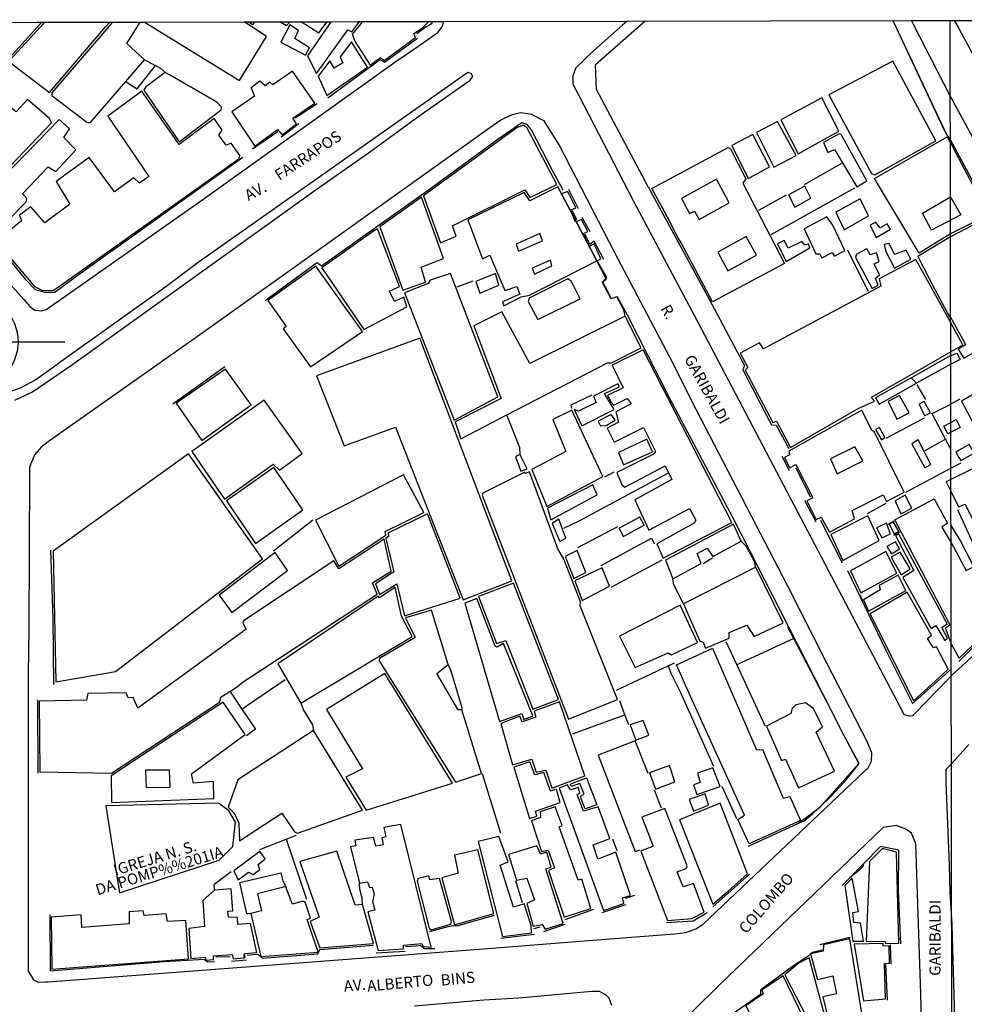
# Model space of a CAD drawing. Extents: x 178278 to 180719, y 1674274 to 1677067.
# Drawn here: x 179050 to 179263, y 1676826 to 1677048 of the extents above; entities that cross this region are included whole.
import ezdxf
from ezdxf.enums import TextEntityAlignment as Align

# ---------------------------------------------------------------- set-up
doc = ezdxf.new("R2010")
doc.units = 0
doc.header["$MEASUREMENT"] = 0
doc.header["$PDMODE"] = 34
doc.header["$PDSIZE"] = 21
for name, color, linetype in [('Pontos', 1, 'CONTINUOUS'), ('V-CANTEIRO', 6, 'CONTINUOUS'), ('V-EDIFICACAO', 2, 'CONTINUOUS'), ('V-LOTE', 10, 'CONTINUOUS'), ('V-NOME_DOS_LOGRADOUROS', 7, 'CONTINUOUS'), ('V-QUADRA', 5, 'CONTINUOUS'), ('V-TEMPLO', 10, 'CONTINUOUS'), ('V-TESTADA', 6, 'CONTINUOUS'), ('X-LIMITE_1000', 7, 'CONTINUOUS'), ('X-LIMITE_5000', 7, 'CONTINUOUS')]:
    doc.layers.add(name, color=color, linetype=linetype)

msp = doc.modelspace()

# ---------------------------------------------------------------- linework, layer by layer
at = {"layer": 'Pontos', "linetype": 'Continuous'}
msp.add_point((179039.58, 1676975.15), dxfattribs=at)
at = {"layer": 'V-CANTEIRO'}
msp.add_lwpolyline([(179049.37, 1676962), (179053.36, 1676963.87), (179060.22, 1676968.6), (179062.13, 1676969.91), (179117.12, 1677009.43), (179129.11, 1677017.85), (179140.54, 1677026.17), (179148.58, 1677031.78), (179151.75, 1677033.99), (179152.4, 1677034.89), (179152.01, 1677035.52), (179151.75, 1677035.6), (179151.24, 1677035.77), (179147.42, 1677033.07), (179090.63, 1676992.97), (179083.35, 1676987.52), (179059.78, 1676970.68), (179057.43, 1676969), (179054.07, 1676966.6), (179050.6, 1676964.68), (179041.23, 1676961.49)], dxfattribs=at)
at = {"layer": 'V-EDIFICACAO', "flags": 128}
for points in [[(179039.5, 1677046.98), (179038.64, 1677046.03), (179037.51, 1677044.75), (179038.21, 1677043.72), (179046.75, 1677037.49), (179054.5, 1677046.06), (179055.4, 1677047.01)], [(179056.04, 1677047.07), (179055.12, 1677046.06), (179048.33, 1677038.59), (179048.33, 1677038.04), (179057.17, 1677031.22), (179069.85, 1677046.09), (179070.7, 1677047.1)], [(179071.29, 1677047.03), (179070.48, 1677046.09), (179057.68, 1677031.18), (179057.68, 1677030.59), (179065.53, 1677024.54), (179066.3, 1677024.39), (179074.31, 1677033.73), (179078.51, 1677038.62), (179074.55, 1677042.25), (179077.57, 1677047.11)], [(179078.68, 1677047.04), (179099.89, 1677033.97), (179105.94, 1677043.87), (179101.99, 1677046.49), (179100.99, 1677047.15)], [(179103.31, 1677047.15), (179102.8, 1677046.5), (179101.9, 1677047.15)], [(179120.53, 1677047.23), (179115.18, 1677039.47), (179117.2, 1677035.51), (179124.28, 1677045.33), (179125.16, 1677044.93), (179126.54, 1677046.7), (179126.93, 1677047.2)], [(179127.53, 1677047.14), (179126.74, 1677046.2), (179125.27, 1677044.38), (179125.89, 1677042.62), (179129.3, 1677037.41), (179131.65, 1677039.14), (179132.46, 1677038.48), (179139.53, 1677043.61), (179139.13, 1677044.53), (179141.01, 1677045.76), (179142.47, 1677047.23)]]:
    msp.add_lwpolyline(points, dxfattribs=at)
at = {"layer": 'V-EDIFICACAO'}
for points in [[(179109.06, 1677047.17), (179110.45, 1677046.34), (179111.22, 1677047.1), (179110.63, 1677047.17)], [(179045.51, 1676997.29), (179053.76, 1676987.61), (179055.59, 1676986.73), (179058.16, 1676986.77), (179099.86, 1677016.4), (179099.97, 1677017.1), (179098.02, 1677019.85), (179096.92, 1677019.41), (179095.23, 1677021.64), (179096, 1677022.78), (179094.24, 1677025.42), (179086.32, 1677019.55), (179077.96, 1677031.58), (179077.96, 1677031.58), (179070.26, 1677025.93), (179079.5, 1677012.37), (179077.38, 1677010.83), (179076.13, 1677012.04), (179071.76, 1677008.88), (179066.12, 1677016.62), (179058.64, 1677011.23), (179061.72, 1677006.13), (179056.14, 1677001.95), (179052.95, 1677005.54), (179050.39, 1677003.64), (179050.9, 1677002.35), (179045.43, 1676998.03)]]:
    msp.add_lwpolyline(points, dxfattribs=at)
for points in [[(179111.19, 1677046.51), (179109.17, 1677042.55), (179114.78, 1677039.65), (179115.62, 1677041.34), (179112.36, 1677043.39), (179113.2, 1677045.22), (179111.19, 1677046.51)], [(179113.88, 1677047.11), (179114.8, 1677046.54), (179117.74, 1677044.68), (179119.61, 1677047.14)], [(179122.56, 1677039.25), (179123.14, 1677037.92), (179121.2, 1677036.75), (179120.24, 1677038.37), (179117.6, 1677034.92), (179119.58, 1677030.55), (179128.72, 1677036.97), (179125.12, 1677042.66), (179122.56, 1677039.25)], [(179246.87, 1677038.29), (179232.46, 1677030.74), (179242.11, 1677012.99), (179242.8, 1677012.73), (179256.55, 1677020.36), (179246.87, 1677038.29)], [(179083.21, 1677035.73), (179082.29, 1677035.06), (179078.81, 1677032.54), (179078.37, 1677031.77), (179086.32, 1677020.18), (179095.78, 1677027.36), (179095.89, 1677027.99), (179094.79, 1677029.09), (179084.12, 1677035.21), (179083.21, 1677035.73)], [(179107.37, 1677032.98), (179106.75, 1677033.6), (179105.69, 1677032.76), (179104.48, 1677033.78), (179102.5, 1677032.28), (179103.27, 1677030.44), (179098.21, 1677026.89), (179103.34, 1677019.19), (179108.47, 1677022.93), (179109.5, 1677021.72), (179112.73, 1677024.17), (179111.88, 1677025.46), (179116.83, 1677028.83), (179111.85, 1677036.06), (179107.37, 1677032.98)], [(179031.56, 1677013.02), (179038.91, 1677004.92), (179057.65, 1677024.39), (179057.13, 1677025.42), (179052.18, 1677029.71), (179049.69, 1677026.89), (179047.01, 1677028.94), (179031.56, 1677013.02)], [(179221.64, 1677025.09), (179225.6, 1677017.46), (179234.7, 1677022.52), (179230.88, 1677030.04), (179221.64, 1677025.09)], [(179039.38, 1677004.66), (179044.26, 1676998.94), (179051.93, 1677006.68), (179052.04, 1677007.41), (179051.12, 1677008.48), (179056.84, 1677014.53), (179058.6, 1677013.47), (179063.11, 1677018.34), (179060.36, 1677021.13), (179061.64, 1677023.04), (179059.37, 1677025.2), (179039.38, 1677004.66)], [(179220.91, 1677024.76), (179216.22, 1677022.27), (179220.14, 1677014.46), (179225.09, 1677017.06), (179220.91, 1677024.76)], [(179141.29, 1677008), (179145.15, 1676997.44), (179148.63, 1676998.94), (179147.79, 1677001.22), (179164.07, 1677009.36), (179165.24, 1677007.62), (179171.26, 1677010.53), (179164.62, 1677023.26), (179163.88, 1677023.88), (179162.34, 1677023.4), (179141.29, 1677008)], [(179215.41, 1677021.83), (179210.68, 1677019.33), (179214.31, 1677011.93), (179219.04, 1677014.46), (179219.15, 1677014.52), (179215.41, 1677021.83)], [(179235.25, 1677021.83), (179234.77, 1677021.94), (179231.29, 1677019.99), (179232.28, 1677017.76), (179233.74, 1677018.45), (179238.77, 1677010.06), (179241.05, 1677011.41), (179235.25, 1677021.83)], [(179242.77, 1677011.93), (179259.12, 1677021.24), (179259.79, 1677020.08), (179259.84, 1677020), (179260.92, 1677017.93), (179268.38, 1677003.71), (179259.83, 1676999.44), (179252.83, 1676995.06)], [(179194.82, 1677005.66), (179192.67, 1677009.65), (179209.83, 1677018.86), (179210.35, 1677018.6), (179213.79, 1677011.85), (179213.1, 1677010.83), (179222.49, 1676992.78), (179206.31, 1676984.13), (179199.23, 1676997.4), (179198.69, 1676998.4), (179198.16, 1676999.4), (179196.79, 1677001.97), (179195.35, 1677004.66), (179194.82, 1677005.66), (179196.81, 1677001.97), (179196.79, 1677001.97)], [(179172.36, 1677008.44), (179171.48, 1677010.06), (179165.19, 1677006.91), (179163.91, 1677008.73), (179151.27, 1677002.57), (179154.59, 1676993.83), (179156.21, 1676994.62), (179159.56, 1676986.73), (179162.27, 1676987.61), (179162.93, 1676985.89), (179159.08, 1676984.13), (179159.34, 1676983.21), (179163.3, 1676985.23), (179165.13, 1676985.63), (179180.27, 1676993.34)], [(179180.27, 1676993.34), (179181.19, 1676993.81), (179179.69, 1676997.18), (179178.59, 1676996.63), (179177.31, 1676999.52), (179178.23, 1676999.94), (179176.84, 1677002.68), (179175.45, 1677002.07), (179174.34, 1677004.74), (179175.55, 1677005.32), (179173.8, 1677008.98), (179172.36, 1677008.44)], [(179223.4, 1677008.19), (179224.83, 1677005.47), (179228.43, 1677007.49), (179227.07, 1677010.17), (179223.4, 1677008.19)], [(179140.85, 1677007.71), (179131.5, 1677001.03), (179136.67, 1676986.77), (179141.77, 1676988.6), (179140.78, 1676991.94), (179145.81, 1676993.88), (179140.85, 1677007.71)], [(179234.04, 1677004.3), (179235.91, 1677000.37), (179241.37, 1677003.53), (179239.5, 1677007.3), (179234.04, 1677004.3)], [(179262.2, 1677003.69), (179255.6, 1677000.3), (179253.55, 1677004.08), (179259.81, 1677007.76)], [(179232.02, 1677003.27), (179226.89, 1677000.56), (179229.56, 1676994.95), (179230.44, 1676994.95), (179230.92, 1676994.03), (179233.19, 1676995.28), (179233.74, 1676994.4), (179236.05, 1676995.68), (179233.38, 1677001.4), (179232.02, 1677003.27)], [(179130.07, 1677000.01), (179118.41, 1676991.79), (179127.91, 1676977.93), (179137.52, 1676983.03), (179136.86, 1676985.19), (179134.8, 1676984.2), (179133.63, 1676986.55), (179135.93, 1676987.56), (179130.96, 1677000.6), (179130.07, 1677000.01)], [(179242.99, 1677002.1), (179241.81, 1677001.36), (179243.1, 1676998.65), (179246.32, 1677000.48), (179245.59, 1677001.73), (179244.05, 1677000.81), (179242.99, 1677002.1)], [(179268.05, 1676996.22), (179265.2, 1677001.53), (179259.83, 1676998.77), (179253.23, 1676994.8), (179252.47, 1676994.34), (179256.25, 1676987.08), (179256.83, 1676985.96), (179259.65, 1676980.8), (179259.87, 1676980.7), (179263.05, 1676974.87), (179263.23, 1676974.44), (179261.59, 1676973.52), (179262.88, 1676971.5), (179272.75, 1676977.06), (179277.02, 1676979.46)], [(179162.16, 1676997.15), (179162.67, 1676995.53), (179168.03, 1676997.84), (179167.44, 1676999.53), (179162.16, 1676997.15)], [(179223.33, 1676996.19), (179222.41, 1676997.95), (179220.95, 1676997.22), (179222.89, 1676993.19), (179228.17, 1676996.3), (179227.91, 1676997.22), (179227.07, 1676996.89), (179226.41, 1676997.7), (179223.33, 1676996.19)], [(179241.81, 1676994.69), (179241.04, 1676996.05), (179238.66, 1676994.76), (179238.48, 1676994.14), (179242.22, 1676987.17), (179243.54, 1676987.87), (179242.95, 1676989.45), (179243.9, 1676990.22), (179242.69, 1676992.67), (179243.83, 1676993.22), (179243.17, 1676995.17), (179241.81, 1676994.69)], [(179247.24, 1676994.8), (179246.03, 1676997.26), (179244.93, 1676997.04), (179245.26, 1676995.46), (179247.28, 1676991.72), (179250.94, 1676993.77), (179249.84, 1676995.75), (179247.24, 1676994.8)], [(179165.75, 1676991.72), (179166.27, 1676990.4), (179170.19, 1676992.27), (179169.83, 1676993.55), (179165.75, 1676991.72)], [(179250.61, 1676967.55), (179259.5, 1676972.63), (179262.64, 1676974.45), (179259.32, 1676980.57), (179255.8, 1676986.91), (179252.04, 1676993.7), (179243.79, 1676989.3), (179244.2, 1676987.65), (179217.79, 1676973.6), (179216.88, 1676974.89), (179212.51, 1676972.58), (179214.23, 1676969.39), (179213.65, 1676968.73), (179219.85, 1676956.95), (179220.69, 1676957.28), (179223.88, 1676951.38), (179239.1, 1676960.11), (179242.74, 1676961.76), (179242.11, 1676962.69)], [(179117.09, 1676992.16), (179106.31, 1676984.42), (179110.39, 1676978.62), (179109.71, 1676978.09), (179115.84, 1676969.53), (179127.58, 1676977.45), (179117.09, 1676992.16)], [(179147.35, 1676990.51), (179142.8, 1676989.04), (179142.36, 1676988.27), (179137.02, 1676986.14), (179148.23, 1676957.54), (179158.05, 1676962.79), (179147.35, 1676990.51)], [(179153.1, 1676988.75), (179153.95, 1676986.07), (179158.24, 1676987.87), (179157.47, 1676990.55), (179153.1, 1676988.75)], [(179173.79, 1676989.3), (179165.06, 1676984.94), (179164.87, 1676984.24), (179167.04, 1676980.17), (179176.5, 1676984.79), (179174.56, 1676988.71), (179173.79, 1676989.3)], [(179160.06, 1676958.68), (179182.66, 1676970.41), (179183.58, 1676970.41), (179190.29, 1676973.79), (179186.69, 1676980.9), (179165.2, 1676970.27), (179158.93, 1676981.89), (179152.63, 1676978.77), (179158.75, 1676962.42), (179148.41, 1676957.1), (179149.66, 1676953.29)], [(179117.24, 1676967.52), (179123.47, 1676951.75), (179135.02, 1676955.93), (179150.24, 1676917.06), (179161.13, 1676921.35), (179140.49, 1676975.95), (179117.24, 1676967.52)], [(179190.73, 1676973.35), (179183.72, 1676969.9), (179186.22, 1676964.8), (179182.72, 1676963.09), (179183.53, 1676961.54), (179184.09, 1676960.92), (179187.1, 1676962.42), (179188.01, 1676961.17), (179184.53, 1676959.37), (179185.15, 1676957.03), (179182.62, 1676955.74), (179184.16, 1676952.59), (179190.76, 1676955.85), (179193.52, 1676950.46), (179193.19, 1676949.91), (179184.75, 1676945.7), (179185.92, 1676942.98), (179186.62, 1676942.43), (179195.68, 1676947.24), (179197.18, 1676944.19), (179188.86, 1676939.61), (179191.98, 1676932.75), (179201.14, 1676937.63), (179202.57, 1676935.02), (179202.21, 1676934.33), (179193.81, 1676929.71), (179195.24, 1676926.44), (179210.64, 1676934.51), (179190.73, 1676973.35)], [(179251, 1676967.06), (179259.88, 1676972.05), (179259.95, 1676972.09), (179261.25, 1676972.62), (179262.04, 1676971.16), (179259.89, 1676970.15), (179252.23, 1676965.85)], [(179085.66, 1676961.32), (179091.42, 1676952.96), (179102.53, 1676960.95), (179096.77, 1676969.02), (179085.66, 1676961.32)], [(179251, 1676967.06), (179242.94, 1676962.54), (179243.81, 1676961.13), (179252.23, 1676965.85)], [(179175.15, 1676959.89), (179176.9, 1676956.26), (179184.17, 1676959.89), (179182, 1676963.52), (179185.37, 1676965.03), (179184.99, 1676965.66), (179179.54, 1676962.93), (179180.15, 1676961.46), (179176.13, 1676959.56), (179175.15, 1676959.89)], [(179267.52, 1676964.8), (179262.31, 1676961.82), (179266.95, 1676953.11), (179272.44, 1676956.13), (179267.52, 1676964.8)], [(179248.34, 1676963.08), (179245.81, 1676961.72), (179247.79, 1676957.72), (179250.54, 1676959.19), (179248.34, 1676963.08)], [(179089.15, 1676950.43), (179096.52, 1676939.72), (179107.48, 1676947.64), (179108.88, 1676946.25), (179113.97, 1676950.02), (179105.43, 1676962.02), (179089.15, 1676950.43)], [(179253.91, 1676961.69), (179252.81, 1676961.1), (179253.99, 1676958.49), (179255.31, 1676959.19), (179253.91, 1676961.69)], [(179170.41, 1676957.65), (179173.35, 1676950.43), (179165.68, 1676946.43), (179169.02, 1676938.11), (179181.63, 1676944.85), (179174.63, 1676959.74), (179170.41, 1676957.65)], [(179180.57, 1676957.25), (179181.08, 1676956.26), (179182.41, 1676956.31), (179184.38, 1676957.5), (179183.54, 1676958.79), (179180.57, 1676957.25)], [(179223.44, 1676950.54), (179223.59, 1676949.73), (179222.52, 1676949.14), (179223.66, 1676946.76), (179225.07, 1676947.51), (179228.86, 1676940.01), (179227.55, 1676939.33), (179229.6, 1676935.13), (179230.73, 1676935.66), (179232.61, 1676932.27), (179238.25, 1676935.28), (179237.74, 1676937.15), (179244.71, 1676940.67), (179245.41, 1676939.24), (179249.4, 1676941.33), (179242.69, 1676954.97), (179242.18, 1676955.19), (179239.87, 1676959.74), (179223.44, 1676950.54)], [(179243.86, 1676955.89), (179243, 1676955.38), (179244.33, 1676953.12), (179245.1, 1676953.59), (179243.86, 1676955.89)], [(179259.91, 1676954.78), (179259.27, 1676954.4), (179258.38, 1676956.13), (179259.91, 1676956.96), (179261.1, 1676957.64), (179262.02, 1676955.87)], [(179185.15, 1676950.21), (179186.29, 1676947.46), (179192.78, 1676950.39), (179191.54, 1676953.25), (179185.15, 1676950.21)], [(179238.29, 1676951.49), (179232.83, 1676948.78), (179234.33, 1676945.44), (179240.13, 1676948.37), (179238.29, 1676951.49)], [(179252.59, 1676953.07), (179251.13, 1676952.15), (179254.06, 1676946.8), (179255.43, 1676947.57), (179252.59, 1676953.07)], [(179261.74, 1676949.12), (179262.15, 1676948.44), (179265.16, 1676950.05), (179264.08, 1676952.05), (179262.47, 1676951.15), (179261.01, 1676950.33)], [(179088.45, 1676949.91), (179057.98, 1676928.06), (179058.6, 1676898.65), (179072.02, 1676900.92), (179105.06, 1676926.33), (179088.45, 1676949.91)], [(179163.03, 1676949.8), (179162.33, 1676949.45), (179162, 1676949.29), (179163.22, 1676946.01), (179164.59, 1676946.56), (179163.29, 1676949.27), (179163.03, 1676949.8)], [(179096.96, 1676939.39), (179103.49, 1676929.74), (179114.16, 1676937.34), (179107.59, 1676946.83), (179096.96, 1676939.39)], [(179116.98, 1676934.99), (179122.26, 1676924.65), (179132.82, 1676931.61), (179132.68, 1676932.42), (179141.4, 1676936.71), (179136.82, 1676945.18), (179116.98, 1676934.99)], [(179165.17, 1676945.88), (179164.14, 1676945.48), (179164.07, 1676945.81), (179154.64, 1676941.08), (179154.46, 1676940.6), (179173.9, 1676890.25), (179184.93, 1676894.61), (179176.57, 1676915.7), (179176.61, 1676916.65), (179172.87, 1676926.26), (179171.51, 1676928.53), (179165.17, 1676945.88)], [(179169.2, 1676937.67), (179169.94, 1676935.1), (179180.39, 1676940.71), (179179.4, 1676942.98), (179169.2, 1676937.67)], [(179247.42, 1676939.35), (179248.67, 1676936.45), (179251.16, 1676937.74), (179249.66, 1676940.65), (179247.42, 1676939.35)], [(179258.33, 1676935.81), (179259.14, 1676934.33), (179257.88, 1676933.42), (179259.12, 1676931.37), (179259.96, 1676929.97), (179263.39, 1676923.68), (179264.74, 1676924.36), (179268.44, 1676917.51), (179269.96, 1676918.13), (179272.15, 1676913.75), (179261.82, 1676903.98), (179260, 1676907.28), (179260, 1676907.29), (179258.73, 1676910.67), (179259.72, 1676911.49), (179247.35, 1676935.11), (179256.15, 1676939.79)], [(179133.3, 1676932.09), (179133.48, 1676931.43), (179132.79, 1676930.88), (179134.62, 1676923.4), (179130.51, 1676920.69), (179131.43, 1676918.27), (179135.28, 1676920.65), (179137, 1676913.5), (179149.51, 1676917.46), (179142.17, 1676936.45), (179133.3, 1676932.09)], [(179185.3, 1676933.23), (179186.18, 1676931.32), (179190.93, 1676933.86), (179189.95, 1676935.7), (179185.3, 1676933.23)], [(179232.94, 1676931.8), (179235.61, 1676925.93), (179243.79, 1676930.4), (179241.23, 1676935.98), (179232.94, 1676931.8)], [(179171.74, 1676935.24), (179170.27, 1676934.29), (179171.99, 1676930.18), (179173.34, 1676930.94), (179171.74, 1676935.24)], [(179195.72, 1676926), (179197.4, 1676921.82), (179203.78, 1676925.23), (179202.87, 1676927.51), (179205.14, 1676928.68), (179206.35, 1676926.85), (179212.77, 1676930.29), (179211.04, 1676934.11)], [(179243.21, 1676933.26), (179244.42, 1676931.03), (179246.36, 1676931.94), (179245.44, 1676934.32), (179243.21, 1676933.26)], [(179246.08, 1676934.11), (179247.15, 1676931.91), (179248.22, 1676932.5), (179247.04, 1676934.59), (179246.08, 1676934.11)], [(179248.19, 1676931.87), (179247.47, 1676931.53), (179251.57, 1676923.66), (179249.14, 1676922.09), (179255.53, 1676910.64), (179256.56, 1676911.3), (179258.57, 1676907.95), (179259.17, 1676908.48), (179257.87, 1676910.86), (179259.12, 1676911.64), (179248.19, 1676931.87)], [(179099.41, 1676897.48), (179100.7, 1676898.61), (179130.89, 1676918.35), (179129.85, 1676920.91), (179134.03, 1676923.55), (179132.42, 1676930.73), (179122.26, 1676924.02), (179121.09, 1676925.82), (179100.81, 1676912.36), (179100.63, 1676911.81), (179101.4, 1676910.45), (179077.05, 1676892.71), (179075.98, 1676895.09), (179074.85, 1676895.05), (179074.44, 1676896.15), (179065.82, 1676896.01), (179065.46, 1676894.47), (179054.82, 1676894.25), (179055.01, 1676878.33), (179071.1, 1676878.07), (179095.42, 1676894.06), (179095.78, 1676895.24)], [(179247.44, 1676930.12), (179245.55, 1676929.05), (179246.58, 1676927.4), (179248.38, 1676928.52), (179247.44, 1676930.12)], [(179095.34, 1676918.16), (179098.21, 1676914.2), (179110.67, 1676923.69), (179107.92, 1676927.73), (179095.34, 1676918.16)], [(179175.88, 1676928.17), (179173.2, 1676926.85), (179175.11, 1676921.86), (179177.78, 1676923.25), (179175.88, 1676928.17)], [(179237.37, 1676923.58), (179239.65, 1676918.63), (179247.75, 1676923.11), (179245.3, 1676927.98), (179237.37, 1676923.58)], [(179248.52, 1676927.84), (179246.5, 1676926.68), (179248.74, 1676922.67), (179250.8, 1676924.02), (179248.52, 1676927.84)], [(179175.36, 1676921.38), (179177.01, 1676916.91), (179183.17, 1676920.14), (179181.49, 1676924.28), (179175.36, 1676921.38)], [(179199.79, 1676916.21), (179203.49, 1676907.78), (179204.22, 1676907.52), (179204.74, 1676906.16), (179210.09, 1676908.44), (179210.02, 1676909.76), (179214.05, 1676911.37), (179215.7, 1676908.84), (179222.23, 1676911.88), (179216.03, 1676924.46)], [(179243.79, 1676920.32), (179244.05, 1676919.29), (179240.27, 1676917.06), (179241.41, 1676914.56), (179249.81, 1676919.18), (179248.09, 1676922.59), (179243.79, 1676920.32)], [(179153.67, 1676917.84), (179157.72, 1676907.23), (179159.85, 1676907.89), (179165.89, 1676892.49), (179171.63, 1676894.64), (179161.57, 1676920.8), (179153.67, 1676917.84)], [(179113.72, 1676893.81), (179138.76, 1676908.8), (179136.34, 1676913.39), (179134.95, 1676919.95), (179131.41, 1676917.56), (179131.11, 1676917.89), (179108.51, 1676902.64)], [(179258.01, 1676900.26), (179259.34, 1676901.47), (179258.51, 1676903.02), (179256.66, 1676906.5), (179256, 1676906.24), (179254.65, 1676908.4), (179255.56, 1676909.09), (179250.06, 1676918.82), (179241.78, 1676913.9), (179251.53, 1676894.36)], [(179159.3, 1676907.23), (179157.83, 1676906.42), (179157.39, 1676906.68), (179153.32, 1676917.39), (179150.57, 1676916.36), (179158.42, 1676889.7), (179163.44, 1676891.5), (179163.86, 1676890.16), (179165.86, 1676890.95), (179159.3, 1676907.23)], [(179185.37, 1676908.91), (179188.93, 1676901.84), (179196.34, 1676905.17), (179197.11, 1676904.7), (179202.9, 1676907.48), (179199.02, 1676915.88), (179185.37, 1676908.91)], [(179149.91, 1676892.3), (179149.07, 1676892.34), (179144.3, 1676900.48), (179146.87, 1676902.5), (179143.13, 1676914.75), (179137.26, 1676913.06), (179139.42, 1676908.62), (179131.39, 1676903.89), (179131.32, 1676903.38), (179148.52, 1676876.02), (179154.31, 1676877.96)], [(179206.28, 1676906.16), (179216.18, 1676883.32), (179217.54, 1676883.39), (179222.23, 1676872.46), (179223.73, 1676872.83), (179226.11, 1676867.42), (179214.53, 1676862.16), (179212, 1676867.66), (179213.54, 1676868.61), (179201.45, 1676895.19), (179200.97, 1676896.23), (179200.54, 1676897.19), (179198.19, 1676902.46), (179201.81, 1676904.13)], [(179119.47, 1676892.41), (179127.54, 1676879.03), (179123.84, 1676877.19), (179128.42, 1676869.71), (179147.79, 1676875.84), (179132.6, 1676900.52), (179119.47, 1676892.41)], [(179071.03, 1676877.45), (179071.14, 1676871.47), (179094.13, 1676872.35), (179094.06, 1676876.2), (179089.55, 1676875.84), (179089.07, 1676877.93), (179101.21, 1676886.8), (179096.22, 1676894.06), (179071.03, 1676877.45)], [(179163.52, 1676889.59), (179162.93, 1676890.91), (179158.68, 1676889.26), (179161.35, 1676879.94), (179165.68, 1676881.19), (179166.67, 1676878.26), (179168.84, 1676878.77), (179170.19, 1676874.7), (179177.6, 1676877.45), (179171.88, 1676894.14), (179166.17, 1676891.99), (179166.56, 1676890.65), (179163.52, 1676889.59)], [(179225.05, 1676893.44), (179224.21, 1676892.6), (179223.95, 1676891.53), (179218.49, 1676888.67), (179221.83, 1676880.9), (179222.74, 1676881.19), (179225.68, 1676874.77), (179233.78, 1676878.55), (179229.64, 1676887.28), (179231.03, 1676888.49), (179229.05, 1676892.63), (179227.25, 1676893.88), (179225.05, 1676893.44)], [(179187.76, 1676888.93), (179189.08, 1676885.48), (179191.98, 1676886.62), (179190.73, 1676889.95), (179187.76, 1676888.93)], [(179099.56, 1676876.53), (179097.36, 1676870.45), (179098.76, 1676868.98), (179099.75, 1676866.78), (179099.93, 1676862.85), (179109.43, 1676869.05), (179112.25, 1676864.83), (179112.95, 1676864.54), (179127.54, 1676869.75), (179116.58, 1676887.68)], [(179168.38, 1676878.19), (179166.34, 1676877.67), (179165.2, 1676880.64), (179161.65, 1676879.39), (179165.13, 1676867.88), (179166.78, 1676868.36), (179166.52, 1676869.49), (179172.03, 1676871.47), (179171.22, 1676874.44), (179169.86, 1676874.04), (179168.38, 1676878.19)], [(179078.73, 1676878.73), (179078.88, 1676874.81), (179084.31, 1676874.92), (179084.12, 1676878.77), (179078.73, 1676878.73)], [(179192.16, 1676878.15), (179193.48, 1676874.48), (179197.84, 1676876.09), (179196.67, 1676879.76), (179192.16, 1676878.15)], [(179202.9, 1676878.04), (179203.56, 1676875.95), (179202.06, 1676875.43), (179202.79, 1676873.23), (179208, 1676875.07), (179206.39, 1676879.28), (179202.9, 1676878.04)], [(179177.97, 1676877.04), (179180.28, 1676870.92), (179177.67, 1676870.01), (179176.78, 1676872.29), (179176.58, 1676872.91), (179177.44, 1676873.36), (179176.48, 1676875.75), (179174.62, 1676875.03), (179174.36, 1676875.62), (179175.3, 1676876.02)], [(179177.27, 1676869.49), (179175.84, 1676873.24), (179176.46, 1676873.56), (179176.13, 1676874.85), (179174.34, 1676874.33), (179173.71, 1676875.43), (179171.81, 1676874.7), (179181.78, 1676847.12), (179186.36, 1676848.74), (179186.03, 1676850.02), (179187.83, 1676850.53), (179184.53, 1676860.25), (179180.5, 1676858.71), (179179.43, 1676861.9), (179183.21, 1676863.37), (179180.61, 1676870.48), (179177.27, 1676869.49)], [(179201.07, 1676872.17), (179202.02, 1676869.49), (179205.43, 1676870.85), (179204.63, 1676873.42), (179201.07, 1676872.17)], [(179171.84, 1676866.02), (179172.51, 1676866.3), (179170.9, 1676870.46), (179167.55, 1676869.35), (179167.62, 1676868.1), (179165.57, 1676867.37), (179167.81, 1676860.43), (179169.35, 1676860.76), (179170.74, 1676856.73), (179169.38, 1676856.18), (179172.94, 1676845.62), (179178.92, 1676847.6), (179176.9, 1676854.24), (179176.1, 1676854.02), (179171.84, 1676866.02)], [(179195.57, 1676870.12), (179190.4, 1676868.14), (179192.93, 1676861.61), (179190.18, 1676860.54), (179196.16, 1676844.89), (179201.69, 1676845.33), (179204.44, 1676846.79), (179202.06, 1676853.21), (179199.71, 1676852.48), (179198.36, 1676855.85), (179200.41, 1676856.62), (179200.59, 1676857.21), (179195.57, 1676870.12)], [(179198.87, 1676867.59), (179206.35, 1676848.55), (179209.43, 1676851.19), (179209.8, 1676851.52), (179214.16, 1676855.41), (179208.04, 1676871.33), (179198.87, 1676867.59)], [(179126.92, 1676853.32), (179128.68, 1676853.58), (179129.12, 1676852.37), (179129.78, 1676852.4), (179130.22, 1676850.86), (179129.85, 1676849.21), (179130.37, 1676847.2), (179128.75, 1676846.87), (179131.06, 1676838.14), (179136.82, 1676838.54), (179136.82, 1676839.35), (179140.89, 1676839.75), (179141.22, 1676839.09), (179143.02, 1676838.91), (179136.16, 1676866.52), (179132.35, 1676865.86), (179132.82, 1676863.7), (179131.91, 1676863.51), (179132.24, 1676861.97), (179130.55, 1676861.64), (179130.04, 1676863.62), (179125.82, 1676862.96), (179126.04, 1676861.72), (179124.87, 1676861.46)], [(179158.57, 1676857.39), (179160.34, 1676858.11), (179158.24, 1676863.84), (179153.58, 1676862.67), (179159.04, 1676841.29), (179165.57, 1676842.13), (179165.5, 1676843.75), (179163.92, 1676848.63), (179161.54, 1676847.93), (179158.57, 1676857.39)], [(179098.65, 1676856.11), (179099.64, 1676854.09), (179101.95, 1676855.78), (179102.97, 1676855.23), (179104.51, 1676856.36), (179104.07, 1676857.54), (179105.65, 1676858.75), (179104.51, 1676860.4), (179098.65, 1676856.11)], [(179127.58, 1676848.52), (179125.89, 1676848.33), (179121.82, 1676860.54), (179113.46, 1676858.2), (179117.79, 1676845.62), (179115.77, 1676844.67), (179117.99, 1676838.73), (179130.04, 1676839.71)], [(179148.3, 1676859.59), (179149.11, 1676855.59), (179145.4, 1676854.53), (179148.26, 1676843.93), (179157.14, 1676846.46), (179153.51, 1676860.84), (179148.3, 1676859.59)], [(179167.62, 1676859.85), (179166.78, 1676861.72), (179160.39, 1676859.73), (179162.23, 1676854.02), (179164.54, 1676854.46), (179166.27, 1676849.58), (179164.51, 1676848.74), (179165.97, 1676843.6), (179167.96, 1676844.01), (179168.65, 1676842.94), (179172.72, 1676844.23), (179168.8, 1676856.51), (179170.01, 1676856.91), (179169.02, 1676860.25), (179167.62, 1676859.85)], [(179241.59, 1676858.16), (179240.88, 1676840.22), (179245.11, 1676840.19), (179245.19, 1676839.75), (179248.23, 1676839.82), (179247.72, 1676860.29), (179244.56, 1676861.09), (179241.59, 1676858.16)], [(179142.72, 1676854.05), (179142.5, 1676854.93), (179140.08, 1676854.35), (179139.86, 1676853.76), (179142.54, 1676843.2), (179143.02, 1676842.79), (179147.38, 1676844.08), (179147.57, 1676844.67), (179144.89, 1676854.35), (179142.72, 1676854.05)], [(179238.11, 1676844.45), (179237.85, 1676846.72), (179239.14, 1676846.94), (179237.74, 1676854.42), (179236.05, 1676852.77), (179237.89, 1676840.26), (179240.24, 1676840.23), (179239.61, 1676844.34), (179238.11, 1676844.45)], [(179094.28, 1676851.71), (179091.64, 1676849.43), (179092.01, 1676843.57), (179088.52, 1676843.13), (179088.95, 1676836.37), (179092.15, 1676836.63), (179092.34, 1676835.97), (179094.02, 1676836.12), (179094.06, 1676836.93), (179098.24, 1676837.26), (179098.5, 1676836.3), (179100.99, 1676836.49), (179100.99, 1676837.33), (179101.07, 1676836.49), (179101.14, 1676837.48), (179103.78, 1676837.73), (179102.39, 1676844.23), (179099.53, 1676844.04), (179099.42, 1676845.58), (179097.4, 1676845.62), (179097.25, 1676846.98), (179098.39, 1676847.11), (179098.02, 1676852.04), (179094.28, 1676851.71)], [(179102.46, 1676846.46), (179104.7, 1676836.78), (179117.57, 1676837.81), (179115.15, 1676845.11), (179115.84, 1676845.4), (179114.71, 1676849.07), (179114.12, 1676849.29), (179111.81, 1676848.55), (179110.58, 1676851.84), (179110.31, 1676852.55), (179108.92, 1676852.2), (179103.96, 1676850.94), (179104.84, 1676847.05)], [(179075.1, 1676846.83), (179075.1, 1676844.12), (179064.43, 1676843.35), (179064.28, 1676846.17), (179057.57, 1676845.66), (179057.72, 1676833.92), (179088.41, 1676836.3), (179087.83, 1676844.92), (179083.68, 1676844.7), (179083.43, 1676846.43), (179078.44, 1676846.06), (179078.26, 1676847.09), (179075.1, 1676846.83)], [(179231.14, 1676827.72), (179232.86, 1676820.61), (179240.16, 1676822.63), (179237.23, 1676840.78), (179231.29, 1676839.46), (179231.21, 1676838.03), (179228.32, 1676837.37), (179229.89, 1676831.65), (179233.34, 1676832.42), (179234.18, 1676828.42), (179231.14, 1676827.72)], [(179238.14, 1676839.6), (179240.26, 1676826.82), (179245.19, 1676827.28), (179245, 1676835.24), (179246.1, 1676835.31), (179246.07, 1676839.16), (179244.67, 1676839.24), (179244.67, 1676839.71), (179238.14, 1676839.6)], [(179228.06, 1676836.52), (179225.82, 1676835.39), (179222.6, 1676832.67), (179227.6, 1676822.93), (179226.27, 1676822.27), (179231.43, 1676812.03), (179241.81, 1676811.88), (179240.9, 1676818.08), (179233.34, 1676816.68), (179228.06, 1676836.52)], [(179222.19, 1676832.49), (179217.4, 1676829.22), (179217.72, 1676828.38), (179213.83, 1676825.67), (179221.09, 1676811.62), (179222.34, 1676810.12), (179229.86, 1676813.68), (179225.6, 1676822.33), (179226.78, 1676823.03), (179222.19, 1676832.49)]]:
    msp.add_lwpolyline(points, close=True, dxfattribs=at)
at = {"layer": 'V-EDIFICACAO', "linetype": 'Continuous', "flags": 128}
for points in [[(179199.36, 1677007.39), (179201.16, 1677004.01), (179202.22, 1677004.54), (179203.28, 1677002.64), (179210.05, 1677006.44), (179207.19, 1677011.72)], [(179207.51, 1676995.35), (179209.73, 1676991.12), (179216.18, 1676994.61), (179213.85, 1676998.83)]]:
    msp.add_lwpolyline(points, close=True, dxfattribs=at)
at = {"layer": 'V-EDIFICACAO', "flags": 128}
msp.add_lwpolyline([(179268.54, 1676941.06), (179270.82, 1676942.35), (179267.99, 1676948.13), (179259.93, 1676944.17), (179258.88, 1676943.65), (179259.94, 1676941.5), (179261.65, 1676938.02), (179263.16, 1676938.57), (179265.52, 1676933.75), (179266.75, 1676934.28), (179269.95, 1676927.61), (179268.83, 1676926.68), (179271.55, 1676921.05), (179270.13, 1676919.96), (179272.56, 1676914.24), (179274.74, 1676916.16), (179275.46, 1676915.64), (179279.15, 1676919.22), (179278.53, 1676920.09), (179281.18, 1676922.59), (179278.58, 1676927.26), (179275.88, 1676926.06)], close=True, dxfattribs=at)
at = {"layer": 'V-LOTE'}
for p, q in [((179078.51, 1677038.62), (179081, 1677037.33)), ((179235.36, 1677015.24), (179226.95, 1677010.45)), ((179219.47, 1676999.29), (179238.35, 1677009.78)), ((179222.91, 1677008.18), (179216.66, 1677004.69)), ((179236.68, 1676995.76), (179241.34, 1676986.54)), ((179148.84, 1676987.53), (179152.47, 1676988.89)), ((179254.3, 1676962.13), (179252.34, 1676965.43)), ((179255.87, 1676959.07), (179259.9, 1676961.13)), ((179261.95, 1676962.23), (179259.9, 1676961.13)), ((179160.58, 1676957.34), (179160.06, 1676958.68)), ((179253.94, 1676957.95), (179245.27, 1676953.4)), ((179258.72, 1676953.26), (179255.67, 1676959.07)), ((179259.92, 1676950.97), (179258.72, 1676953.26)), ((179259.93, 1676946.71), (179262.21, 1676947.92)), ((179182.07, 1676944.73), (179184.21, 1676945.87)), ((179249.83, 1676941.28), (179259.93, 1676946.71)), ((179241.16, 1676936.47), (179245.37, 1676938.81)), ((179107.57, 1676928.12), (179116.39, 1676935.06)), ((179184.95, 1676933.52), (179175.91, 1676928.76)), ((179245.79, 1676934.13), (179247.18, 1676934.84)), ((179247.11, 1676931.6), (179248.51, 1676932.35)), ((179213.85, 1676929.17), (179212.77, 1676930.29)), ((179183.51, 1676919.92), (179194.95, 1676926.06)), ((179206.31, 1676926.43), (179204.2, 1676925.15)), ((179239.44, 1676918.18), (179240.07, 1676916.93)), ((179209.32, 1676907.72), (179211.77, 1676902.42)), ((179233.05, 1676892.08), (179224.59, 1676908.34)), ((179196.43, 1676902.19), (179197.72, 1676902.87)), ((179196.43, 1676902.19), (179184.64, 1676896.65)), ((179211.77, 1676902.42), (179218.12, 1676888.68)), ((179101.5, 1676893.2), (179110.14, 1676899.13)), ((179097.86, 1676896.3), (179100.46, 1676892.48)), ((179186.61, 1676891.2), (179185.43, 1676894.31)), ((179100.46, 1676892.48), (179101.5, 1676893.2)), ((179235.81, 1676886.76), (179233.05, 1676892.08)), ((179174.81, 1676886.88), (179186.61, 1676891.2)), ((179187.47, 1676888.93), (179186.61, 1676891.2)), ((179116.3, 1676888.97), (179116.58, 1676887.68)), ((179191.81, 1676877.98), (179188.9, 1676885.33)), ((179158.67, 1676864.45), (179154.56, 1676877.9)), ((179194.86, 1676870.18), (179193.25, 1676874.23)), ((179211.76, 1676867.82), (179208.46, 1676875.08)), ((179104.5, 1676860.85), (179110.39, 1676863.19)), ((179110.39, 1676863.19), (179112.64, 1676864.08)), ((179110.39, 1676863.19), (179114.94, 1676849.69)), ((179184.83, 1676860.61), (179183.88, 1676863.21)), ((179163.56, 1676848.91), (179162.03, 1676853.83)), ((179127.58, 1676848.52), (179127.51, 1676849.91))]:
    msp.add_line(p, q, dxfattribs=at)
for points in [[(179191.85, 1677009.99), (179180.24, 1677031.9), (179180.01, 1677037.56), (179191.12, 1677047.32)], [(179246.88, 1677047.43), (179258.51, 1677022.79), (179259.07, 1677021.61)], [(179074.31, 1677033.73), (179075.56, 1677032.92), (179076.87, 1677032.08), (179081, 1677037.33)], [(179081, 1677037.33), (179082.12, 1677036.74), (179083.21, 1677035.73)], [(179186.69, 1676980.9), (179186.38, 1676982.37), (179184.76, 1676985.3), (179183.5, 1676984.78), (179181.49, 1676988.68), (179182.46, 1676989.18), (179180.94, 1676992.08), (179180.27, 1676993.34)], [(179206.23, 1676983.46), (179206.68, 1676982.61), (179211.87, 1676972.92)], [(179179.17, 1676963.16), (179174.41, 1676960.85), (179174.62, 1676960.19)], [(179163.03, 1676949.8), (179162.94, 1676951.27), (179160.58, 1676957.34)], [(179254.11, 1676950.68), (179257.63, 1676952.65), (179258.72, 1676953.26)], [(179172.9, 1676933.2), (179176.33, 1676934.85), (179196.24, 1676945.61)], [(179261.42, 1676937.42), (179265.72, 1676928.01), (179269.92, 1676919.31)], [(179264.92, 1676924.83), (179262, 1676930.49), (179259.95, 1676933.92)], [(179181.24, 1676924.77), (179192.6, 1676930.99), (179193.23, 1676929.66)], [(179216.03, 1676924.46), (179215.68, 1676925.82), (179213.85, 1676929.17)], [(179199.79, 1676916.21), (179197.61, 1676920.42), (179197.4, 1676921.82)], [(179224.59, 1676908.34), (179223.25, 1676910.92), (179223.45, 1676910.92)], [(179224.59, 1676908.34), (179212.77, 1676902.88), (179211.77, 1676902.42)], [(179149.91, 1676892.3), (179149.98, 1676892.75), (179147.43, 1676901.26), (179146.87, 1676902.5)], [(179206.62, 1676879.53), (179199.15, 1676896.17), (179197.04, 1676900.53), (179196.43, 1676902.19)], [(179113.72, 1676893.81), (179114.28, 1676892.21), (179116.3, 1676888.97)], [(179100.46, 1676892.48), (179103.52, 1676887.99), (179101.51, 1676886.46)], [(179188.9, 1676885.33), (179180.57, 1676882.08), (179188.93, 1676860.45), (179189.99, 1676860.78)], [(179230.67, 1676870.66), (179239.21, 1676880.23), (179235.81, 1676886.76)], [(179225.36, 1676866.65), (179227.36, 1676868.11), (179230.06, 1676870.09)], [(179230.06, 1676870.09), (179230.34, 1676870.29), (179230.67, 1676870.66)], [(179240.18, 1676857.56), (179240.18, 1676857.11), (179239.14, 1676856.11), (179237.14, 1676854.47)], [(179098.05, 1676855.84), (179094.13, 1676852.94), (179094.23, 1676851.88)], [(179100.01, 1676853.49), (179109.17, 1676855.61), (179109.65, 1676853.84), (179110.31, 1676852.55)], [(179102.46, 1676846.46), (179101.87, 1676846.43), (179101.54, 1676846.41), (179100.01, 1676853.49)], [(179127.51, 1676849.91), (179126.96, 1676851.98), (179126.92, 1676853.32)]]:
    msp.add_lwpolyline(points, dxfattribs=at)
at = {"layer": 'V-QUADRA', "flags": 128}
for points in [[(178988.48, 1677046.94), (178995.8, 1677039.1), (179000.52, 1677041.45), (179051.37, 1676984.63), (179051.37, 1676984.63), (179052.77, 1676983.06), (179053.88, 1676982.24), (179055.33, 1676982.13), (179056.43, 1676982.45), (179057.15, 1676982.94), (179060.63, 1676985.31), (179091.62, 1677007.2), (179134.86, 1677038.06), (179139.82, 1677041.49), (179144.51, 1677044.74), (179145.46, 1677046.04), (179145.87, 1677047.24)], [(179187.1, 1677047.32), (179186.09, 1677046.43), (179179.51, 1677040.65), (179175.55, 1677036.77), (179174.88, 1677034.97), (179174.88, 1677033.14), (179176.22, 1677030.55), (179188.53, 1677006.8), (179202.95, 1676979.7), (179249.35, 1676891.36), (179249.35, 1676891.36), (179249.4, 1676891.27), (179250.53, 1676890.99), (179251.38, 1676891.06), (179251.9, 1676891.59), (179259.15, 1676899.05), (179260.02, 1676899.95), (179262.56, 1676902.31), (179272.83, 1676911.82)], [(179268.64, 1677014.19), (179259.77, 1677030.53), (179251.58, 1677046.43), (179251.06, 1677047.43)], [(179260.7, 1677047.45), (179261.24, 1677046.45), (179313.05, 1676950.71), (179313.05, 1676950.71), (179314.18, 1676949.07), (179314.6, 1676948.83), (179315.69, 1676948.19), (179317.09, 1676948.11), (179318.34, 1676948.6), (179318.41, 1676948.63), (179320.59, 1676950.14), (179330.66, 1676957.74), (179340.37, 1676965.36), (179346.84, 1676970.05), (179365.32, 1676984.26), (179394.07, 1677005.62), (179394.25, 1677005.84), (179394.87, 1677006.56), (179394.89, 1677007.82), (179394.9, 1677008.09), (179394.3, 1677009.05), (179359.01, 1677047.64)]]:
    msp.add_lwpolyline(points, dxfattribs=at)
at = {"layer": 'V-QUADRA'}
msp.add_lwpolyline([(179052.4, 1676833.75), (179052.38, 1676833.48), (179052.65, 1676833.03), (179053.55, 1676831.58), (179054.6, 1676831.03), (179056.21, 1676831.09), (179056.86, 1676831.14), (179154.76, 1676838.53), (179179.41, 1676840.45), (179197.79, 1676841.88), (179200.28, 1676842.23), (179202.55, 1676843.03), (179204.11, 1676844), (179204.18, 1676844.06), (179240.42, 1676878.41), (179241.3, 1676879.25), (179242.04, 1676880.76), (179242.12, 1676882.71), (179242.09, 1676882.8), (179241.13, 1676885.21), (179232, 1676902.79), (179223.3, 1676920.03), (179201.57, 1676961.94), (179197.47, 1676970.23), (179184.36, 1676995.14), (179171.83, 1677019.5), (179168.41, 1677024.85), (179167.63, 1677025.25), (179165.67, 1677026.27), (179163.15, 1677026.7), (179161.05, 1677026.19), (179158.7, 1677025.01), (179156.25, 1677023.27), (179091.18, 1676976.87), (179062.75, 1676956.81), (179057.19, 1676952.88), (179055.32, 1676951.45), (179053.79, 1676949.68), (179052.63, 1676946.96), (179052.63, 1676945.87), (179052.55, 1676910.44), (179052.34, 1676900.4), (179052.4, 1676833.75)], close=True, dxfattribs=at)
for points in [[(179263.96, 1676884.49), (179260.05, 1676880.14), (179258.82, 1676878.89), (179258.82, 1676878.38), (179258.8, 1676876.18), (179258.81, 1676876), (179259.58, 1676857.35), (179259.69, 1676851.18), (179260.12, 1676844.04), (179260.13, 1676843.88), (179261.35, 1676802.02), (179264.17, 1676681.74)], [(179255.92, 1676718.95), (179253.16, 1676828.42), (179252.03, 1676862.14), (179251.04, 1676864.55), (179249.76, 1676865.48), (179249.04, 1676865.74), (179247.63, 1676866.26), (179245.72, 1676865.98), (179244.71, 1676865.83), (179211.96, 1676834.34), (179207.43, 1676829.98), (179192.64, 1676815.44)], [(179183.63, 1676825.74), (179183.03, 1676827.44), (179182.39, 1676828.12), (179180.88, 1676828.95), (179179.32, 1676828.89), (179178.33, 1676828.85), (179162.73, 1676827.45), (179154.9, 1676826.97), (179139.24, 1676825.64)]]:
    msp.add_lwpolyline(points, dxfattribs=at)
at = {"layer": 'V-TEMPLO'}
msp.add_lwpolyline([(179095.34, 1676858.49), (179098.43, 1676861.57), (179098.98, 1676867.04), (179097.47, 1676869.57), (179095.2, 1676871.29), (179069.86, 1676870.7), (179072.94, 1676851.16), (179095.34, 1676858.49)], close=True, dxfattribs=at)
at = {"layer": 'V-TESTADA'}
for p, q in [((179139.79, 1677044.53), (179141.6, 1677045.87)), ((179141.77, 1677045.99), (179141.6, 1677045.87)), ((179112.42, 1677025.56), (179117.35, 1677028.76)), ((179102.86, 1677018.58), (179108.56, 1677022.47)), ((179109.29, 1677021.25), (179113.25, 1677024.24)), ((179259.79, 1677020.57), (179259.83, 1677020.51)), ((179259.83, 1677020.51), (179261.24, 1677017.89)), ((179261.24, 1677017.89), (179268.94, 1677003.63)), ((179176.16, 1677005.1), (179174.01, 1677009.46)), ((179175.75, 1677002.61), (179174.8, 1677004.62)), ((179178.75, 1676999.86), (179177.02, 1677003.14)), ((179096.62, 1676969.52), (179084.92, 1676961.14)), ((179221.92, 1676949.43), (179223.58, 1676946.19)), ((179225.02, 1676946.75), (179228.27, 1676940.23)), ((179227.02, 1676939.47), (179229.52, 1676934.65)), ((179230.58, 1676934.97), (179235.45, 1676925.41)), ((179233.05, 1676892.08), (179223.45, 1676910.92)), ((179054.44, 1676894.54), (179054.55, 1676878.03)), ((179239.27, 1676880.22), (179235.81, 1676886.76)), ((179230.06, 1676870.09), (179230.67, 1676870.66)), ((179214.42, 1676861.67), (179225.36, 1676866.65)), ((179240.18, 1676857.56), (179237.14, 1676854.47)), ((179206.35, 1676847.97), (179214.6, 1676855.37)), ((179237.14, 1676854.47), (179235.49, 1676852.79)), ((179186.76, 1676849.95), (179188.81, 1676850.58)), ((179173.13, 1676845.13), (179179.61, 1676847.45)), ((179181.48, 1676846.71), (179186.83, 1676848.54)), ((179166.15, 1676843.08), (179167.56, 1676843.51)), ((179168.34, 1676842.45), (179173.2, 1676844.07)), ((179158.72, 1676840.94), (179166.19, 1676841.85)), ((179246.52, 1676835.08), (179246.38, 1676839.44)), ((179094.57, 1676836.74), (179097.81, 1676836.81)), ((179098.09, 1676835.76), (179101.47, 1676836.04)), ((179130.68, 1676837.63), (179137.16, 1676837.99)), ((179245.64, 1676826.94), (179245.29, 1676834.97))]:
    msp.add_line(p, q, dxfattribs=at)
for points in [[(179141.77, 1677045.99), (179143.23, 1677046.88), (179143.33, 1677047.23)], [(179191.85, 1677009.99), (179180.24, 1677031.9), (179180.01, 1677037.56), (179191.12, 1677047.32)], [(179246.88, 1677047.43), (179258.42, 1677022.79), (179259.07, 1677021.61)], [(179246.88, 1677047.43), (179258.48, 1677022.79), (179259.07, 1677021.61)], [(179131.49, 1677038.66), (179132.49, 1677038.09), (179139.93, 1677043.49)], [(179119.78, 1677030.08), (179130.49, 1677037.93), (179131.49, 1677038.66)], [(179172.74, 1677009.25), (179170.45, 1677013.37), (179165.57, 1677022.86), (179164.64, 1677024.07), (179163.44, 1677024.39), (179157.8, 1677020.55), (179142.62, 1677009.45), (179118.37, 1676992.17), (179117.37, 1676992.94)], [(179259.07, 1677021.61), (179259.64, 1677020.79), (179259.79, 1677020.57)], [(179044.86, 1676997.59), (179051.71, 1676989.28), (179053.97, 1676986.95), (179056.05, 1676986.33), (179058.35, 1676986.33), (179064.11, 1676990.63), (179100.63, 1677016.71)], [(179191.85, 1677009.99), (179205.61, 1676984.61), (179206.23, 1676983.46)], [(179178.71, 1676997.08), (179178.24, 1676998.08), (179177.69, 1676999.27)], [(179181.83, 1676993.69), (179179.71, 1676997.78), (179178.71, 1676997.08)], [(179117.37, 1676992.94), (179116.37, 1676992.21), (179105.69, 1676984.4)], [(179181.67, 1676988.6), (179182.52, 1676989.6), (179180.52, 1676993.16)], [(179183.5, 1676984.94), (179182.17, 1676987.6), (179181.67, 1676988.6)], [(179223.45, 1676910.92), (179210.95, 1676935.43), (179196.66, 1676962.56), (179187.22, 1676981.12), (179184.84, 1676985.33)], [(179206.23, 1676983.46), (179206.68, 1676982.61), (179211.87, 1676972.92)], [(179211.87, 1676972.92), (179213.48, 1676969.84), (179213.11, 1676968.84)], [(179213.11, 1676968.84), (179213.63, 1676967.84), (179214.7, 1676965.78)], [(179214.7, 1676965.78), (179215.74, 1676963.78), (179219.08, 1676957.43), (179219.6, 1676956.43)], [(179219.6, 1676956.43), (179220.6, 1676956.41), (179223.49, 1676951.17)], [(179057.36, 1676928.25), (179057.93, 1676912.96), (179058.03, 1676897.99)], [(179236.69, 1676923.65), (179245.33, 1676905.73), (179251.32, 1676893.72), (179260.01, 1676901.45)], [(179274.58, 1676915.5), (179273.58, 1676914.56), (179264.17, 1676905.7), (179261.75, 1676903.22)], [(179235.81, 1676886.76), (179234.26, 1676889.7), (179233.05, 1676892.08)], [(179230.67, 1676870.66), (179232.63, 1676872.51), (179236.08, 1676876.17), (179239.27, 1676880.22)], [(179225.36, 1676866.65), (179226.91, 1676867.36), (179228.89, 1676868.98), (179230.06, 1676870.09)], [(179248.64, 1676839.65), (179248.14, 1676851.63), (179248.25, 1676860.75), (179244.09, 1676861.53), (179240.18, 1676857.56)], [(179057.26, 1676846.15), (179057.33, 1676833.61), (179082.94, 1676835.69), (179090.78, 1676836.16), (179091.78, 1676836.22)], [(179147.83, 1676843.79), (179148.83, 1676843.68), (179157.24, 1676846.08)], [(179195.96, 1676844.42), (179201.95, 1676844.84), (179205.09, 1676846.71)], [(179142.69, 1676842.45), (179146.83, 1676843.53), (179147.83, 1676843.79)], [(179230.45, 1676839.51), (179236.79, 1676841.06), (179237.29, 1676841.06)], [(179104.01, 1676837.31), (179105.01, 1676836.42), (179117.55, 1676837.37), (179117.96, 1676838.37)], [(179117.96, 1676838.37), (179118.96, 1676838.45), (179129.94, 1676839.36)], [(179137.23, 1676839.04), (179139.54, 1676839.24), (179140.54, 1676839.32)], [(179140.54, 1676839.32), (179141.54, 1676838.58), (179143.82, 1676838.58)], [(179230.97, 1676838.23), (179228.83, 1676837.72), (179227.83, 1676836.85)], [(179091.78, 1676836.22), (179092.78, 1676835.6), (179094.25, 1676835.65)], [(179101.61, 1676837.09), (179103.01, 1676837.22), (179104.01, 1676837.31)], [(179227.83, 1676836.85), (179226.83, 1676836.22), (179225.03, 1676835.09), (179218.07, 1676829.97), (179217.07, 1676829.23)], [(179217.07, 1676829.23), (179217.14, 1676828.23), (179207.75, 1676821.63), (179204.45, 1676819.86)]]:
    msp.add_lwpolyline(points, dxfattribs=at)
at = {"layer": 'X-LIMITE_1000', "linetype": 'Continuous'}
msp.add_line((179264.94, 1674275.99), (179259.74, 1677047.39), dxfattribs=at)
at = {"layer": 'X-LIMITE_5000', "flags": 128}
msp.add_lwpolyline([(179038.87, 1677047.04), (179054.4, 1677047.07), (179056.04, 1677047.07), (179056.4, 1677047.07), (179070.7, 1677047.1), (179077.57, 1677047.11), (179078.57, 1677047.11), (179100.99, 1677047.15), (179101.9, 1677047.15), (179103.31, 1677047.15), (179109.06, 1677047.17), (179111.02, 1677047.17), (179113.79, 1677047.17), (179119.64, 1677047.19), (179120.5, 1677047.19), (179126.54, 1677047.2), (179126.93, 1677047.2), (179128.54, 1677047.2), (179142.47, 1677047.23), (179145.87, 1677047.24), (179187.1, 1677047.32), (179251.06, 1677047.43), (179255.87, 1677047.44), (179259.74, 1677047.45), (179260.7, 1677047.45), (179265.89, 1677047.46)], dxfattribs=at)

# ---------------------------------------------------------------- texts
at = {"layer": 'V-NOME_DOS_LOGRADOUROS'}
for s, rotation, p in [('FARRAPOS', 33.5236, (179115.47, 1677016.83)), ('AV.', 27.929, (179103.67, 1677008.78)), ('R.', 299.0265, (179196.08, 1676981.73)), ('GARIBALDI', 299.0265, (179204.81, 1676964.32)), ('IGREJA N. S. ', 17.0653, (179081.33, 1676858.79)), ('DA POMP%%201IA', 17.0653, (179081.97, 1676855.81)), (' COLOMBO', 48.9306, (179218.37, 1676848.32)), ('GARIBALDI', 90, (179256.68, 1676841)), ('AV.', 5.433, (179125.87, 1676830.01)), ('ALBERTO', 5.4212, (179136.08, 1676830.52)), ('BINS', 5.4212, (179149.05, 1676831.51))]:
    msp.add_text(s, height=2.5, rotation=rotation, dxfattribs=at).set_placement(p, align=Align.MIDDLE)

doc.saveas('drawing.dxf')
